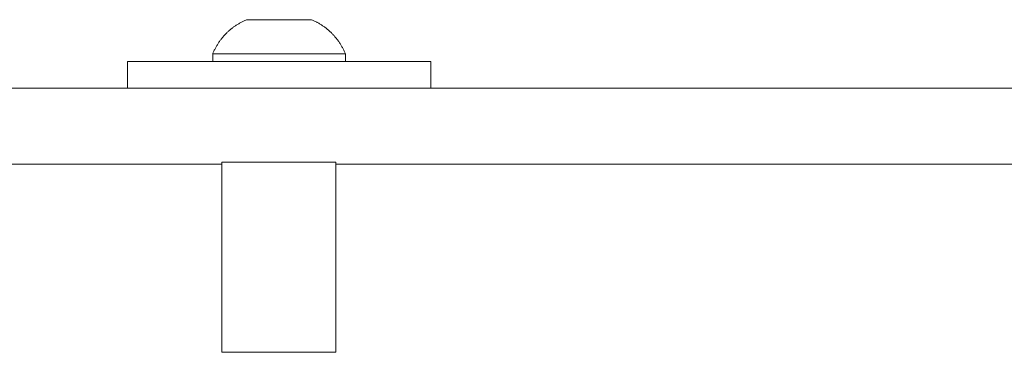
# Model space of a CAD drawing. Units: millimetres. Extents: x -2440 to 2440, y -5462 to 5462.
# Drawn here: x 129 to 232, y -2582 to -2547 of the extents above; entities that cross this region are included whole.
import ezdxf

# ---------------------------------------------------------------- set-up
doc = ezdxf.new("R2010")
doc.units = ezdxf.units.MM
for name, color, linetype, lineweight in [('Equipment-2D', 7, 'Continuous', 5), ('None', 7, 'Continuous', 5), ('Working-None', 7, 'Continuous', 5)]:
    doc.layers.add(name, color=color, linetype=linetype, lineweight=lineweight)

# ---------------------------------------------------------------- blocks, each defined once
blk = doc.blocks.new('Group')
at = {"layer": 'Equipment-2D', "color": 7, "linetype": 'Continuous', "lineweight": 5, "transparency": 33554687}
for p, q in [((6, -2562.15), (149.94, -2562.15)), ((161.95, -2562.15), (282.14, -2562.15))]:
    blk.add_line(p, q, dxfattribs=at)
at = {"layer": 'Equipment-2D', "color": 7, "linetype": 'Continuous', "lineweight": 5, "transparency": 33554687, "flags": 128}
for points in [[(148.97, -2550.55), (149, -2550.48), (149.03, -2550.4), (149.07, -2550.32), (149.1, -2550.25), (149.14, -2550.17), (149.18, -2550.1), (149.22, -2550.02), (149.26, -2549.95), (149.29, -2549.87), (149.33, -2549.8), (149.38, -2549.73), (149.42, -2549.66), (149.46, -2549.59), (149.5, -2549.52), (149.55, -2549.45), (149.59, -2549.39), (149.63, -2549.32), (149.68, -2549.25), (149.73, -2549.19), (149.77, -2549.12), (149.82, -2549.06), (149.87, -2548.99), (149.92, -2548.93), (149.97, -2548.87), (150.02, -2548.81), (150.07, -2548.75), (150.12, -2548.69), (150.17, -2548.63), (150.23, -2548.57), (150.28, -2548.51), (150.34, -2548.45), (150.39, -2548.4), (150.45, -2548.34), (150.5, -2548.28), (150.56, -2548.23), (150.62, -2548.18), (150.68, -2548.12), (150.74, -2548.07), (150.8, -2548.02), (150.86, -2547.97), (150.92, -2547.92), (150.98, -2547.87), (151.05, -2547.82), (151.11, -2547.77), (151.17, -2547.72), (151.24, -2547.68), (151.3, -2547.63), (151.37, -2547.59), (151.44, -2547.54), (151.51, -2547.5), (151.57, -2547.45), (151.64, -2547.41), (151.71, -2547.37), (151.78, -2547.33), (151.86, -2547.29), (151.93, -2547.25), (152, -2547.21), (152.07, -2547.17), (152.15, -2547.13), (152.22, -2547.1), (152.3, -2547.06), (152.37, -2547.02), (152.45, -2546.99), (152.53, -2546.95), (159.4, -2546.95)], [(159.4, -2546.95), (159.48, -2546.99), (159.56, -2547.02), (159.63, -2547.06), (159.71, -2547.1), (159.78, -2547.13), (159.86, -2547.17), (159.93, -2547.21), (160, -2547.25), (160.08, -2547.29), (160.15, -2547.33), (160.22, -2547.37), (160.29, -2547.41), (160.36, -2547.45), (160.43, -2547.5), (160.49, -2547.54), (160.56, -2547.59), (160.63, -2547.63), (160.69, -2547.68), (160.76, -2547.72), (160.82, -2547.77), (160.89, -2547.82), (160.95, -2547.87), (161.01, -2547.92), (161.07, -2547.97), (161.13, -2548.02), (161.19, -2548.07), (161.25, -2548.12), (161.31, -2548.18), (161.37, -2548.23), (161.43, -2548.28), (161.48, -2548.34), (161.54, -2548.4), (161.6, -2548.45), (161.65, -2548.51), (161.7, -2548.57), (161.76, -2548.63), (161.81, -2548.69), (161.86, -2548.75), (161.91, -2548.81), (161.96, -2548.87), (162.01, -2548.93), (162.06, -2548.99), (162.11, -2549.06), (162.16, -2549.12), (162.2, -2549.19), (162.25, -2549.25), (162.3, -2549.32), (162.34, -2549.39), (162.39, -2549.45), (162.43, -2549.52), (162.47, -2549.59), (162.51, -2549.66), (162.56, -2549.73), (162.6, -2549.8), (162.64, -2549.87), (162.68, -2549.95), (162.71, -2550.02), (162.75, -2550.1), (162.79, -2550.17), (162.83, -2550.25), (162.86, -2550.32), (162.9, -2550.4), (162.93, -2550.48), (162.97, -2550.55)], [(139.97, -2554.15), (139.97, -2551.35), (171.97, -2551.35), (171.97, -2554.15)], [(148.97, -2551.35), (148.97, -2550.55), (162.97, -2550.55), (162.97, -2551.35)], [(-439.98, -2570.15), (-439.98, -2554.15), (440.02, -2554.15)]]:
    blk.add_lwpolyline(points, dxfattribs=at)
at = {"layer": 'None', "color": 7, "linetype": 'Continuous', "lineweight": 5, "transparency": 33554687}
blk.add_line((152.29, -2561.95), (152.29, -2561.95), dxfattribs=at)
at = {"layer": 'None', "color": 7, "linetype": 'Continuous', "lineweight": 5, "transparency": 33554687, "flags": 128}
for points in [[(151.53, -2561.95), (149.94, -2561.95), (149.94, -2581.95), (161.95, -2581.95), (161.95, -2561.95), (152.71, -2561.95), (152.5, -2561.95)], [(151.37, -2561.95), (151.53, -2561.95), (152.71, -2561.95)]]:
    blk.add_lwpolyline(points, dxfattribs=at)

msp = doc.modelspace()

# ---------------------------------------------------------------- block references
at = {"layer": 'Working-None'}
msp.add_blockref('Group', (0, 0), dxfattribs=at)

doc.saveas('drawing.dxf')
